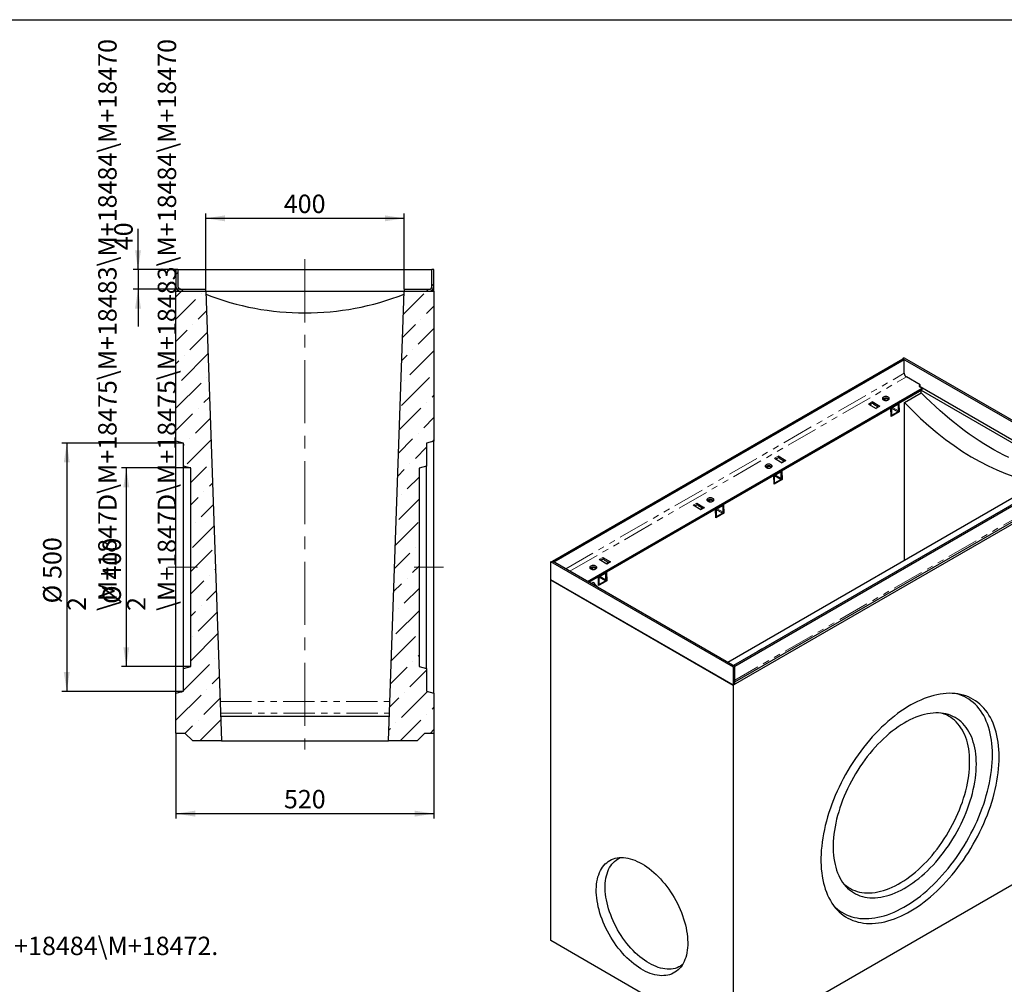
# Model space of a CAD drawing. Units: millimetres. Extents: x -300 to 12738, y -31 to 6283.
# Drawn here: x 1812 to 3797, y 967 to 2910 of the extents above; entities that cross this region are included whole.
import ezdxf

# ---------------------------------------------------------------- set-up
doc = ezdxf.new("R2010")
doc.units = ezdxf.units.MM
doc.header["$LTSCALE"] = 10
doc.linetypes.add('CENTERX2', pattern=[20.32, 12.7, -2.54, 2.54, -2.54])
doc.linetypes.add('PHANTOM', pattern=[12.7, 6.35, -1.27, 1.27, -1.27, 1.27, -1.27])
doc.layers.add('FORMAT', color=7, linetype='Continuous')
doc.styles.add('SLDTEXTSTYLE0', font='TXT', dxfattribs={"width": 0.7, "bigfont": 'bigfont'})
doc.styles.add('SLDTEXTSTYLE1', font='TXT', dxfattribs={"width": 0.7})
doc.dimstyles.new('SLDDIMSTYLE0', dxfattribs={"dimtxt": 33.930745, "dimasz": 38.777995, "dimexe": 0, "dimexo": 0.0625, "dimgap": 8.482686, "dimtad": 2, "dimrnd": 1e-09, "dimzin": 12, "dimdsep": 46, "dimtxsty": 'SLDTEXTSTYLE1', "dimsah": 1, "dimcen": 0.09, "dimadec": 0, "dimazin": 3, "dimtfac": 1, "dimtofl": 0, "dimtmove": 0, "dimatfit": 3, "dimfxl": 0, "dimfrac": 2, "dimtolj": 1, "dimtzin": 12, "dimarcsym": 0})
doc.dimstyles.new('SLDDIMSTYLE1', dxfattribs={"dimtxt": 33.930745, "dimasz": 38.777995, "dimexe": 0, "dimexo": 0.0625, "dimgap": 8.482686, "dimtad": 2, "dimrnd": 1e-09, "dimzin": 12, "dimdsep": 46, "dimtxsty": 'SLDTEXTSTYLE1', "dimsah": 1, "dimcen": 0.09, "dimadec": 0, "dimazin": 3, "dimtfac": 1, "dimtmove": 0, "dimatfit": 0, "dimfxl": 0, "dimfrac": 2, "dimtolj": 1, "dimtzin": 12, "dimarcsym": 0})

# ---------------------------------------------------------------- blocks, each defined once
blk = doc.blocks.new('_D_6')
at = {"layer": 'FORMAT'}
for p, q in [((2142.2, 2056.8), (1897.2, 2056.8)), ((1907.2, 2056.8), (1907.2, 1556.8)), ((2142.2, 1556.8), (1897.2, 1556.8))]:
    blk.add_line(p, q, dxfattribs=at)
for points in [[(1907.2, 2056.8), (1901.2, 2018), (1913.1, 2018)], [(1907.2, 1556.8), (1913.1, 1595.6), (1901.2, 1595.6)]]:
    blk.add_solid(points, dxfattribs=at)
at = {"layer": 'FORMAT', "attachment_point": 1, "rotation": 90}
for s, insert, char_height, style in [('2 \\M+1847D\\M+18475\\M+18483\\M+18484\\M+18470', (1908.8, 1718.8, 0.1), 37.042, 'SLDTEXTSTYLE0'), ('500', (1859.4, 1783.2, 0.1), 37.04, 'SLDTEXTSTYLE1'), ('%%c', (1859.4, 1733.9, 0.1), 37.04, 'SLDTEXTSTYLE1')]:
    blk.add_mtext(s, dxfattribs=dict(at, insert=insert, char_height=char_height, style=style))
blk = doc.blocks.new('_D_7')
at = {"layer": 'FORMAT'}
for p, q in [((2157.2, 2006.8), (2017.2, 2006.8)), ((2027.2, 2006.8), (2027.2, 1606.8)), ((2157.2, 1606.8), (2017.2, 1606.8))]:
    blk.add_line(p, q, dxfattribs=at)
for points in [[(2027.2, 2006.8), (2021.2, 1968), (2033.1, 1968)], [(2027.2, 1606.8), (2033.1, 1645.6), (2021.2, 1645.6)]]:
    blk.add_solid(points, dxfattribs=at)
at = {"layer": 'FORMAT', "attachment_point": 1, "rotation": 90}
for s, insert, char_height, style in [('2 \\M+1847D\\M+18475\\M+18483\\M+18484\\M+18470', (2028.8, 1718.8, 0.1), 37.042, 'SLDTEXTSTYLE0'), ('400', (1979.4, 1782, 0.1), 37.04, 'SLDTEXTSTYLE1'), ('%%c', (1979.4, 1732.7, 0.1), 37.04, 'SLDTEXTSTYLE1')]:
    blk.add_mtext(s, dxfattribs=dict(at, insert=insert, char_height=char_height, style=style))
blk = doc.blocks.new('_D_8')
at = {"layer": 'FORMAT'}
for p, q in [((2050.8, 2406.8), (2050.8, 2488.9)), ((2127.2, 2406.8), (2040.8, 2406.8)), ((2050.8, 2406.8), (2050.8, 2366.8)), ((2137.2, 2366.8), (2040.8, 2366.8)), ((2050.8, 2366.8), (2050.8, 2292.2))]:
    blk.add_line(p, q, dxfattribs=at)
for points in [[(2050.8, 2406.8), (2056.7, 2445.6), (2044.8, 2445.6)], [(2050.8, 2366.8), (2044.8, 2328), (2056.7, 2328)]]:
    blk.add_solid(points, dxfattribs=at)
at = {"layer": 'FORMAT', "insert": (2003, 2445.5, 0.1), "char_height": 37.04, "attachment_point": 1, "rotation": 90, "style": 'SLDTEXTSTYLE1'}
blk.add_mtext('40', dxfattribs=at)
blk = doc.blocks.new('_D_9')
at = {"layer": 'FORMAT'}
for p, q in [((2187.2, 2366.8), (2187.2, 2519.8)), ((2187.2, 2509.8), (2587.2, 2509.8)), ((2587.2, 2366.8), (2587.2, 2519.8))]:
    blk.add_line(p, q, dxfattribs=at)
for points in [[(2187.2, 2509.8), (2226, 2503.8), (2226, 2515.8)], [(2587.2, 2509.8), (2548.4, 2515.8), (2548.4, 2503.8)]]:
    blk.add_solid(points, dxfattribs=at)
at = {"layer": 'FORMAT', "insert": (2344.6, 2557.5, 0.1), "char_height": 37.04, "attachment_point": 1, "style": 'SLDTEXTSTYLE1'}
blk.add_mtext('400', dxfattribs=at)
blk = doc.blocks.new('_D_10')
at = {"layer": 'FORMAT'}
for p, q in [((2127.2, 1472.8), (2127.2, 1300.4)), ((2647.2, 1472.8), (2647.2, 1300.4)), ((2127.2, 1310.4), (2647.2, 1310.4))]:
    blk.add_line(p, q, dxfattribs=at)
for points in [[(2127.2, 1310.4), (2166, 1304.4), (2166, 1316.4)], [(2647.2, 1310.4), (2608.4, 1316.4), (2608.4, 1304.4)]]:
    blk.add_solid(points, dxfattribs=at)
at = {"layer": 'FORMAT', "insert": (2344.9, 1358.1, 0.1), "char_height": 37.04, "attachment_point": 1, "style": 'SLDTEXTSTYLE1'}
blk.add_mtext('520', dxfattribs=at)
blk = doc.blocks.new('_D_15')
at = {"layer": 'FORMAT'}
for p, q in [((1446.8, 991.8), (1446.8, 1135.8)), ((1460.8, 991.8), (1460.8, 1135.8)), ((1446.8, 1125.8), (1372.3, 1125.8)), ((1446.8, 1125.8), (1460.8, 1125.8)), ((1460.8, 1125.8), (1608.6, 1125.8))]:
    blk.add_line(p, q, dxfattribs=at)
for points in [[(1446.8, 1125.8), (1408.1, 1131.8), (1408.1, 1119.8)], [(1460.8, 1125.8), (1499.6, 1119.8), (1499.6, 1131.8)]]:
    blk.add_solid(points, dxfattribs=at)
at = {"layer": 'FORMAT', "attachment_point": 1}
for s, insert, char_height, style in [('%%c', (1523.2, 1173.6, -476.4), 37.04, 'SLDTEXTSTYLE1'), ('14', (1572.4, 1173.6, -476.4), 37.04, 'SLDTEXTSTYLE1'), ('4 \\M+18480\\M+18484\\M+18472.', (1511.2, 1124.2, -476.4), 37.042, 'SLDTEXTSTYLE0')]:
    blk.add_mtext(s, dxfattribs=dict(at, insert=insert, char_height=char_height, style=style))

msp = doc.modelspace()

# ---------------------------------------------------------------- hatches: boundary and pattern name
at = {"linetype": 'Continuous', "lineweight": 0}
h = msp.add_hatch(dxfattribs=at)
h.set_pattern_fill('ANSI32', scale=10, style=0)
edge = h.paths.add_edge_path(flags=0)
edge.add_line((2127.179, 2406.791), (2127.179, 2372.791))
edge.add_arc((2137.179, 2372.791), 10, 180, 270)
edge.add_line((2137.179, 2362.791), (2187.179, 2362.791))
edge.add_line((2187.179, 2362.791), (2187.179, 2366.791))
edge.add_line((2187.179, 2366.791), (2137.179, 2366.791))
edge.add_arc((2137.179, 2372.791), 6, 180, 270, ccw=False)
edge.add_line((2131.179, 2372.791), (2131.179, 2406.791))
edge.add_line((2131.179, 2406.791), (2127.179, 2406.791))
h = msp.add_hatch(dxfattribs=at)
h.set_pattern_fill('ANSI32', scale=10, style=0)
edge = h.paths.add_edge_path(flags=0)
edge.add_line((2647.179, 2372.791), (2647.179, 2406.791))
edge.add_line((2647.179, 2406.791), (2643.179, 2406.791))
edge.add_line((2643.179, 2406.791), (2643.179, 2372.791))
edge.add_arc((2637.179, 2372.791), 6, 270, 360, ccw=False)
edge.add_line((2637.179, 2366.791), (2587.179, 2366.791))
edge.add_line((2587.179, 2366.791), (2587.179, 2362.791))
edge.add_line((2587.179, 2362.791), (2637.179, 2362.791))
edge.add_arc((2637.179, 2372.791), 10, 270, 360)
h = msp.add_hatch(dxfattribs=at)
h.set_pattern_fill('ANSI36', scale=10, style=0)
edge = h.paths.add_edge_path(flags=0)
edge.add_line((2157.179, 2006.751), (2157.179, 1606.831))
edge.add_spline(control_points=[(2157.179, 1606.831), (2152.179, 1605.491), (2147.179, 1604.151), (2142.179, 1602.811)], knot_values=[0.3206491, 0.3206491, 0.3206491, 0.3206491, 0.33617844, 0.33617844, 0.33617844, 0.33617844], weights=[1, 1, 1, 1], degree=3, periodic=0)
edge.add_line((2142.179, 1602.811), (2142.179, 1556.823))
edge.add_spline(control_points=[(2142.179, 1556.823), (2137.179, 1555.483), (2132.179, 1554.144), (2127.179, 1552.804)], knot_values=[0.40199429, 0.40199429, 0.40199429, 0.40199429, 0.41752356, 0.41752356, 0.41752356, 0.41752356], weights=[1, 1, 1, 1], degree=3, periodic=0)
edge.add_line((2127.179, 1552.804), (2127.179, 1472.791))
edge.add_line((2127.179, 1472.791), (2145.179, 1472.791))
edge.add_line((2145.179, 1472.791), (2161.179, 1456.791))
edge.add_line((2161.179, 1456.791), (2218.817, 1456.791))
edge.add_line((2218.817, 1456.791), (2187.179, 2362.791))
edge.add_line((2187.179, 2362.791), (2127.179, 2362.791))
edge.add_line((2127.179, 2362.791), (2127.179, 2060.779))
edge.add_spline(control_points=[(2127.179, 2060.779), (2132.179, 2059.439), (2137.179, 2058.099), (2142.179, 2056.759)], knot_values=[0.37017202, 0.37017202, 0.37017202, 0.37017202, 0.38570129, 0.38570129, 0.38570129, 0.38570129], weights=[1, 1, 1, 1], degree=3, periodic=0)
edge.add_line((2142.179, 2056.759), (2142.179, 2010.771))
edge.add_spline(control_points=[(2142.179, 2010.771), (2147.179, 2009.431), (2152.179, 2008.091), (2157.179, 2006.751)], knot_values=[0.29529986, 0.29529986, 0.29529986, 0.29529986, 0.31082921, 0.31082921, 0.31082921, 0.31082921], weights=[1, 1, 1, 1], degree=3, periodic=0)
h = msp.add_hatch(dxfattribs=at)
h.set_pattern_fill('ANSI36', scale=10, style=0)
edge = h.paths.add_edge_path(flags=0)
edge.add_line((2632.179, 2010.771), (2632.179, 2056.759))
edge.add_spline(control_points=[(2632.179, 2056.759), (2637.179, 2058.099), (2642.179, 2059.439), (2647.179, 2060.779)], knot_values=[0.40199429, 0.40199429, 0.40199429, 0.40199429, 0.41752356, 0.41752356, 0.41752356, 0.41752356], weights=[1, 1, 1, 1], degree=3, periodic=0)
edge.add_line((2647.179, 2060.779), (2647.179, 2362.791))
edge.add_line((2647.179, 2362.791), (2587.179, 2362.791))
edge.add_line((2587.179, 2362.791), (2555.54, 1456.791))
edge.add_line((2555.54, 1456.791), (2613.179, 1456.791))
edge.add_line((2613.179, 1456.791), (2629.179, 1472.791))
edge.add_line((2629.179, 1472.791), (2647.179, 1472.791))
edge.add_line((2647.179, 1472.791), (2647.179, 1552.804))
edge.add_spline(control_points=[(2647.179, 1552.804), (2642.179, 1554.144), (2637.179, 1555.483), (2632.179, 1556.823)], knot_values=[0.37017202, 0.37017202, 0.37017202, 0.37017202, 0.38570129, 0.38570129, 0.38570129, 0.38570129], weights=[1, 1, 1, 1], degree=3, periodic=0)
edge.add_line((2632.179, 1556.823), (2632.179, 1602.811))
edge.add_spline(control_points=[(2632.179, 1602.811), (2627.179, 1604.151), (2622.179, 1605.491), (2617.179, 1606.831)], knot_values=[0.29529986, 0.29529986, 0.29529986, 0.29529986, 0.31082921, 0.31082921, 0.31082921, 0.31082921], weights=[1, 1, 1, 1], degree=3, periodic=0)
edge.add_line((2617.179, 1606.831), (2617.179, 2006.751))
edge.add_spline(control_points=[(2617.179, 2006.751), (2622.179, 2008.091), (2627.179, 2009.431), (2632.179, 2010.771)], knot_values=[0.3206491, 0.3206491, 0.3206491, 0.3206491, 0.33617844, 0.33617844, 0.33617844, 0.33617844], weights=[1, 1, 1, 1], degree=3, periodic=0)

# ---------------------------------------------------------------- linework, layer by layer
at = {"color": 7, "linetype": 'Continuous', "lineweight": 30}
for p, q in [((2131.179, 2406.791), (2127.179, 2406.791)), ((2127.179, 2406.791), (2127.179, 2372.791)), ((2131.179, 2406.791), (2131.179, 2372.791)), ((2131.179, 2406.791), (2643.179, 2406.791)), ((2643.179, 2372.791), (2643.179, 2406.791)), ((2647.179, 2406.791), (2643.179, 2406.791)), ((2647.179, 2372.791), (2647.179, 2406.791)), ((2127.179, 2362.791), (2127.179, 2372.791)), ((2127.179, 2060.779), (2127.179, 2362.791)), ((2127.179, 2362.791), (2187.179, 2362.791)), ((2137.179, 2366.791), (2187.179, 2366.791)), ((2137.179, 2362.791), (2187.179, 2362.791)), ((2187.179, 2362.791), (2187.179, 2366.791)), ((2187.179, 2362.791), (2218.817, 1456.791)), ((2187.179, 2362.791), (2587.179, 2362.791)), ((2555.54, 1456.791), (2587.179, 2362.791)), ((2587.179, 2366.791), (2587.179, 2362.791)), ((2587.179, 2366.791), (2637.179, 2366.791)), ((2587.179, 2362.791), (2637.179, 2362.791)), ((2587.179, 2362.791), (2647.179, 2362.791)), ((2647.179, 2362.791), (2647.179, 2372.791)), ((2647.179, 2362.791), (2647.179, 2060.779)), ((2886.019, 1819.198), (3592.418, 2226.994)), ((2888.847, 1817.565), (3595.247, 2225.361)), ((3595.247, 2228.627), (3592.418, 2226.994)), ((3592.418, 2226.994), (3960.114, 2014.728)), ((3592.418, 2226.994), (3595.247, 2225.361)), ((3595.247, 2228.627), (3962.942, 2016.36)), ((3595.247, 2197.598), (3595.247, 2225.361)), ((3627.067, 2174.33), (3599.489, 2190.25)), ((2956.734, 1778.375), (3631.309, 2167.799)), ((2959.563, 1776.742), (3631.309, 2164.533)), ((3629.542, 2163.512), (3584.64, 2137.591)), ((3627.067, 2174.33), (3626.36, 2173.922)), ((3627.067, 2171.064), (3626.36, 2170.656)), ((3626.36, 2170.656), (3631.309, 2167.799)), ((3627.067, 2171.064), (3627.067, 2174.33)), ((3627.067, 2171.064), (3921.679, 2000.988)), ((3629.542, 2163.512), (3909.555, 2001.864)), ((3629.69, 2158.527), (3629.542, 2163.512)), ((3631.309, 2164.533), (3631.309, 2167.799)), ((3556.71, 2142.819), (3556.71, 2145.835)), ((3595.6, 2138.848), (3629.69, 2158.527)), ((3568.377, 2128.202), (3348.467, 2001.251)), ((3523.543, 2135.716), (3538.964, 2126.813)), ((3546.036, 2130.895), (3530.614, 2139.798)), ((3531.839, 2138.274), (3532.288, 2137.117)), ((3542.541, 2129.647), (3534.109, 2134.514)), ((3545.036, 2130.994), (3538.379, 2127.151)), ((3542.541, 2129.647), (3542.647, 2129.616)), ((3568.377, 2128.202), (3569.437, 2128.815)), ((3568.908, 2110.34), (3568.377, 2128.202)), ((3583.58, 2136.979), (3569.437, 2128.815)), ((3583.58, 2135.346), (3569.437, 2127.182)), ((3569.437, 2128.815), (3569.437, 2113.709)), ((3569.437, 2128.815), (3569.437, 2127.182)), ((3583.58, 2136.979), (3584.64, 2137.591)), ((3583.58, 2121.873), (3583.58, 2136.979)), ((3583.58, 2135.346), (3583.58, 2136.979)), ((3584.64, 2122.485), (3584.64, 2137.591)), ((3584.64, 2137.591), (3585.171, 2119.729)), ((3595.6, 1820.621), (3595.6, 2138.848)), ((3568.864, 2111.8), (3568.998, 2111.723)), ((3585.171, 2119.729), (3568.908, 2110.34)), ((3570.498, 2113.096), (3582.519, 2120.036)), ((3570.498, 2111.871), (3582.519, 2118.811)), ((3584.019, 2120.394), (3585.171, 2119.729)), ((2142.179, 2056.759), (2127.179, 2060.779)), ((2127.179, 1552.804), (2127.179, 2060.779)), ((2142.179, 2010.771), (2142.179, 2056.759)), ((2647.179, 2060.779), (2632.179, 2056.759)), ((2632.179, 2056.759), (2632.179, 2010.771)), ((2647.179, 1552.804), (2647.179, 2060.779)), ((3334.038, 2026.317), (3349.46, 2017.414)), ((3356.531, 2021.497), (3341.109, 2030.399)), ((3342.334, 2028.876), (3342.783, 2027.718)), ((3353.036, 2020.248), (3344.604, 2025.116)), ((2157.179, 2006.751), (2142.179, 2010.771)), ((2142.179, 1602.811), (2142.179, 2010.771)), ((2157.179, 1606.831), (2157.179, 2006.751)), ((2632.179, 2010.771), (2617.179, 2006.751)), ((2617.179, 2006.751), (2617.179, 1606.831)), ((2632.179, 1602.811), (2632.179, 2010.771)), ((3957.286, 2016.36), (3250.886, 1608.565)), ((3960.114, 2014.728), (3253.714, 1606.932)), ((3320.536, 2006.478), (3320.536, 2009.495)), ((3355.531, 2021.596), (3348.874, 2017.753)), ((3353.036, 2020.248), (3353.143, 2020.217)), ((3332.203, 1991.862), (3231.087, 1933.489)), ((3914.152, 2004.517), (3239.577, 1615.093)), ((3332.203, 1991.862), (3333.264, 1992.475)), ((3332.734, 1974), (3332.203, 1991.862)), ((3347.406, 2000.639), (3333.264, 1992.475)), ((3347.406, 1999.006), (3333.264, 1990.842)), ((3333.264, 1992.475), (3333.264, 1977.369)), ((3333.264, 1992.475), (3333.264, 1990.842)), ((3347.406, 2000.639), (3348.467, 2001.251)), ((3347.406, 1985.533), (3347.406, 2000.639)), ((3347.406, 1999.006), (3347.406, 2000.639)), ((3348.467, 1986.145), (3348.467, 2001.251)), ((3348.467, 2001.251), (3348.997, 1983.389)), ((3963.296, 1980.637), (3250.532, 1569.167)), ((3253.714, 1575.787), (3958.042, 1982.387)), ((3332.691, 1975.46), (3332.825, 1975.383)), ((3348.997, 1983.389), (3332.734, 1974)), ((3334.324, 1976.756), (3346.345, 1983.696)), ((3334.324, 1975.531), (3346.345, 1982.471)), ((3347.845, 1984.054), (3348.997, 1983.389)), ((3185.411, 1922.711), (3169.989, 1931.614)), ((3177.061, 1935.696), (3192.482, 1926.793)), ((3178.285, 1934.172), (3178.734, 1933.015)), ((3180.555, 1930.412), (3188.987, 1925.545)), ((3191.482, 1926.892), (3184.825, 1923.049)), ((3188.987, 1925.545), (3189.094, 1925.514)), ((3203.156, 1938.717), (3203.156, 1941.733)), ((3230.026, 1932.877), (3215.884, 1924.713)), ((3230.026, 1931.244), (3215.884, 1923.08)), ((3230.026, 1932.877), (3231.087, 1933.489)), ((3230.026, 1917.771), (3230.026, 1932.877)), ((3230.026, 1931.244), (3230.026, 1932.877)), ((3231.087, 1918.383), (3231.087, 1933.489)), ((3231.087, 1933.489), (3231.618, 1915.627)), ((3214.823, 1924.1), (2994.913, 1797.149)), ((3214.823, 1924.1), (3215.884, 1924.713)), ((3215.354, 1906.238), (3214.823, 1924.1)), ((3215.311, 1907.698), (3215.445, 1907.621)), ((3231.618, 1915.627), (3215.354, 1906.238)), ((3215.884, 1924.713), (3215.884, 1909.607)), ((3215.884, 1924.713), (3215.884, 1923.08)), ((3216.945, 1908.994), (3228.966, 1915.934)), ((3216.945, 1907.769), (3228.966, 1914.709)), ((3230.465, 1916.292), (3231.618, 1915.627)), ((3660.722, 1845.891), (3661.357, 1845.524)), ((2987.556, 1826.297), (3002.978, 1817.395)), ((3654.286, 1841.442), (3653.651, 1841.809)), ((2883.19, 1817.565), (2886.019, 1819.198)), ((3250.886, 1605.299), (2883.19, 1817.565)), ((2883.19, 1781.637), (2883.19, 1817.565)), ((3253.714, 1606.932), (2886.019, 1819.198)), ((2886.019, 1819.198), (2888.847, 1817.565)), ((2995.906, 1813.312), (2980.485, 1822.215)), ((2988.781, 1824.774), (2989.23, 1823.616)), ((2991.051, 1821.014), (2999.483, 1816.146)), ((3001.978, 1817.494), (2995.321, 1813.651)), ((2999.483, 1816.146), (2999.589, 1816.115)), ((2978.65, 1787.76), (2959.563, 1776.742)), ((2966.982, 1802.376), (2966.982, 1805.393)), ((2978.65, 1787.76), (2979.71, 1788.373)), ((2979.181, 1769.898), (2978.65, 1787.76)), ((2993.853, 1796.537), (2979.71, 1788.373)), ((2993.853, 1794.904), (2979.71, 1786.74)), ((2979.71, 1788.373), (2979.71, 1773.267)), ((2979.71, 1788.373), (2979.71, 1786.74)), ((2993.853, 1796.537), (2994.913, 1797.149)), ((2993.853, 1781.431), (2993.853, 1796.537)), ((2993.853, 1794.904), (2993.853, 1796.537)), ((2994.913, 1782.043), (2994.913, 1797.149)), ((2994.913, 1797.149), (2995.444, 1779.287)), ((2883.19, 1781.637), (2882.837, 1781.433)), ((2882.837, 1054.712), (2882.837, 1781.433)), ((2882.837, 1781.433), (3250.532, 1569.167)), ((3250.886, 1569.371), (2883.19, 1781.637)), ((2963.954, 1774.207), (2967.986, 1776.534)), ((2979.137, 1771.358), (2979.271, 1771.281)), ((2995.444, 1779.287), (2979.181, 1769.898)), ((2980.771, 1772.654), (2992.792, 1779.594)), ((2980.771, 1771.429), (2992.792, 1778.369)), ((2994.292, 1779.952), (2995.444, 1779.287)), ((3489.602, 1747.106), (3490.237, 1746.739)), ((3497.308, 1750.821), (3496.673, 1751.188)), ((3300.097, 1637.707), (3300.732, 1637.34)), ((3307.803, 1641.422), (3307.168, 1641.789)), ((3253.714, 1606.932), (3250.886, 1608.565)), ((2142.179, 1602.811), (2157.179, 1606.831)), ((2142.179, 1556.823), (2142.179, 1602.811)), ((2617.179, 1606.831), (2632.179, 1602.811)), ((2632.179, 1602.811), (2632.179, 1556.823)), ((3250.886, 1605.299), (3253.714, 1606.932)), ((3250.886, 1569.371), (3250.886, 1605.299)), ((3253.714, 1571.004), (3253.714, 1606.932)), ((3253.714, 1579.169), (3253.714, 1606.932)), ((3250.532, 1569.167), (3250.532, 842.446)), ((3253.714, 1571.004), (3250.886, 1569.371)), ((2127.179, 1552.804), (2142.179, 1556.823)), ((2127.179, 1472.791), (2127.179, 1552.804)), ((2632.179, 1556.823), (2647.179, 1552.804)), ((2647.179, 1552.804), (2647.179, 1472.791)), ((2217.071, 1506.791), (2557.286, 1506.791)), ((2127.179, 1472.791), (2145.179, 1472.791)), ((2145.179, 1472.791), (2161.179, 1456.791)), ((2613.179, 1456.791), (2629.179, 1472.791)), ((2629.179, 1472.791), (2647.179, 1472.791)), ((2218.817, 1456.791), (2161.179, 1456.791)), ((2218.817, 1456.791), (2555.54, 1456.791)), ((2613.179, 1456.791), (2555.54, 1456.791)), ((3963.296, 1253.915), (3250.532, 842.446)), ((3250.532, 842.446), (2882.837, 1054.712))]:
    msp.add_line(p, q, dxfattribs=at)
at = {"color": 8, "linetype": 'PHANTOM', "lineweight": 0}
for p, q in [((2912.893, 1803.684), (3595.247, 2197.598)), ((2921.379, 1798.785), (3599.489, 2190.25)), ((3626.36, 2170.656), (3626.36, 2173.922)), ((3530.614, 2139.798), (3523.543, 2135.716)), ((3531.839, 2138.274), (3525.475, 2134.601)), ((3532.288, 2137.117), (3526.702, 2133.892)), ((3546.036, 2130.895), (3538.964, 2126.813)), ((3569.789, 2127.385), (3582.519, 2120.036)), ((3571.91, 2128.609), (3583.58, 2121.873)), ((3568.818, 2113.351), (3569.437, 2113.709)), ((3569.437, 2113.709), (3570.498, 2113.096)), ((3570.498, 2113.096), (3570.498, 2111.871)), ((3582.519, 2118.811), (3582.519, 2120.036)), ((3583.58, 2121.873), (3584.64, 2122.485)), ((3341.109, 2030.399), (3334.038, 2026.317)), ((3342.334, 2028.876), (3335.97, 2025.202)), ((3342.783, 2027.718), (3337.197, 2024.494)), ((3356.531, 2021.497), (3349.46, 2017.414)), ((3960.114, 1986.965), (3253.714, 1579.169)), ((3333.615, 1991.044), (3346.345, 1983.696)), ((3335.737, 1992.269), (3347.406, 1985.533)), ((3347.406, 1985.533), (3348.467, 1986.145)), ((3332.645, 1977.011), (3333.264, 1977.369)), ((3333.264, 1977.368), (3334.324, 1976.756)), ((3334.324, 1976.756), (3334.324, 1975.531)), ((3346.345, 1982.471), (3346.345, 1983.696)), ((3169.989, 1931.614), (3177.061, 1935.696)), ((3171.921, 1930.499), (3178.285, 1934.172)), ((3173.148, 1929.79), (3178.734, 1933.015)), ((3185.411, 1922.711), (3192.482, 1926.793)), ((3215.265, 1909.249), (3215.884, 1909.607)), ((3215.884, 1909.607), (3216.945, 1908.994)), ((3216.236, 1923.283), (3228.966, 1915.934)), ((3216.945, 1908.994), (3216.945, 1907.769)), ((3218.357, 1924.507), (3230.026, 1917.771)), ((3228.966, 1914.709), (3228.966, 1915.934)), ((3230.026, 1917.771), (3231.087, 1918.383)), ((3660.722, 1845.891), (3653.651, 1841.809)), ((2980.485, 1822.215), (2987.556, 1826.297)), ((2982.417, 1821.1), (2988.781, 1824.774)), ((2983.644, 1820.392), (2989.23, 1823.616)), ((2995.906, 1813.312), (3002.978, 1817.395)), ((2980.062, 1786.942), (2992.792, 1779.594)), ((2982.183, 1788.167), (2993.853, 1781.431)), ((2979.091, 1772.909), (2979.71, 1773.267)), ((2979.71, 1773.266), (2980.771, 1772.654)), ((2980.771, 1772.654), (2980.771, 1771.429)), ((2992.792, 1778.369), (2992.792, 1779.594)), ((2993.853, 1781.431), (2994.913, 1782.043)), ((3489.602, 1747.106), (3496.673, 1751.188)), ((3300.097, 1637.707), (3307.168, 1641.789)), ((2216.047, 1536.098), (2558.31, 1536.098)), ((2216.86, 1512.823), (2557.497, 1512.823))]:
    msp.add_line(p, q, dxfattribs=at)
at = {"color": 7, "linetype": 'Continuous', "lineweight": 30, "flags": 128}
for points in [[(3563.073, 2143.919), (3564.051, 2144.626), (3564.731, 2145.442), (3565.08, 2146.324), (3565.08, 2147.229), (3564.731, 2148.111), (3564.051, 2148.926), (3563.073, 2149.634), (3561.848, 2150.198), (3560.436, 2150.591), (3558.907, 2150.792), (3557.34, 2150.792), (3555.812, 2150.591), (3554.4, 2150.198), (3553.174, 2149.634), (3552.197, 2148.926), (3551.517, 2148.111), (3551.168, 2147.229), (3551.168, 2146.324), (3551.517, 2145.442), (3552.197, 2144.626), (3553.174, 2143.919), (3554.4, 2143.355), (3555.812, 2142.962), (3557.34, 2142.761), (3558.907, 2142.761), (3560.436, 2142.962), (3561.848, 2143.355), (3563.073, 2143.919)], [(3564.527, 2145.143), (3564.051, 2145.66), (3563.073, 2146.368), (3561.848, 2146.932), (3560.436, 2147.324), (3558.907, 2147.526), (3557.34, 2147.526), (3555.812, 2147.324), (3554.4, 2146.932), (3553.174, 2146.368), (3552.197, 2145.66), (3551.721, 2145.143)], [(3551.721, 2145.143), (3552.197, 2145.66), (3553.174, 2146.368)], [(3553.174, 2146.368), (3554.4, 2146.932), (3555.812, 2147.324), (3557.34, 2147.526), (3558.907, 2147.526), (3560.436, 2147.324), (3561.848, 2146.932), (3563.073, 2146.368), (3564.051, 2145.66), (3564.527, 2145.143)], [(3805.815, 2027.981), (3795.873, 2032.836), (3785.916, 2037.994), (3775.948, 2043.453), (3765.977, 2049.209), (3756.01, 2055.258), (3746.052, 2061.597), (3736.111, 2068.221), (3726.193, 2075.125), (3716.304, 2082.306), (3706.45, 2089.758), (3696.64, 2097.477), (3686.878, 2105.457), (3677.171, 2113.694), (3667.527, 2122.182), (3657.95, 2130.915), (3648.447, 2139.887), (3639.025, 2149.094), (3629.69, 2158.527)], [(3326.9, 2007.579), (3327.877, 2008.286), (3328.557, 2009.101), (3328.906, 2009.984), (3328.906, 2010.889), (3328.557, 2011.771), (3327.877, 2012.586), (3326.9, 2013.294), (3325.674, 2013.858), (3324.262, 2014.25), (3322.734, 2014.452), (3321.166, 2014.452), (3319.638, 2014.25), (3318.226, 2013.858), (3317, 2013.294), (3316.023, 2012.586), (3315.343, 2011.771), (3314.994, 2010.889), (3314.994, 2009.984), (3315.343, 2009.101), (3316.023, 2008.286), (3317, 2007.579), (3318.226, 2007.015), (3319.638, 2006.622), (3321.166, 2006.421), (3322.734, 2006.421), (3324.262, 2006.622), (3325.674, 2007.015), (3326.9, 2007.579)], [(3328.353, 2008.803), (3327.877, 2009.32), (3326.9, 2010.027), (3325.674, 2010.592), (3324.262, 2010.984), (3322.734, 2011.186), (3321.166, 2011.186), (3319.638, 2010.984), (3318.226, 2010.592), (3317, 2010.027), (3316.023, 2009.32), (3315.547, 2008.803)], [(3315.547, 2008.803), (3316.023, 2009.32), (3317, 2010.027)], [(3317, 2010.027), (3318.226, 2010.592), (3319.638, 2010.984), (3321.166, 2011.186), (3322.734, 2011.186), (3324.262, 2010.984), (3325.674, 2010.592), (3326.9, 2010.027), (3327.877, 2009.32), (3328.353, 2008.803)], [(3209.52, 1939.817), (3210.497, 1940.524), (3211.178, 1941.34), (3211.526, 1942.222), (3211.526, 1943.127), (3211.178, 1944.009), (3210.497, 1944.824), (3209.52, 1945.532), (3208.295, 1946.096), (3206.882, 1946.488), (3205.354, 1946.69), (3203.787, 1946.69), (3202.258, 1946.488), (3200.846, 1946.096), (3199.621, 1945.532), (3198.643, 1944.824), (3197.963, 1944.009), (3197.614, 1943.127), (3197.614, 1942.222), (3197.963, 1941.34), (3198.643, 1940.524), (3199.621, 1939.817), (3200.846, 1939.253), (3202.258, 1938.86), (3203.787, 1938.659), (3205.354, 1938.659), (3206.882, 1938.86), (3208.295, 1939.253), (3209.52, 1939.817)], [(3210.973, 1941.041), (3210.497, 1941.558), (3209.52, 1942.266), (3208.295, 1942.83), (3206.882, 1943.222), (3205.354, 1943.424), (3203.787, 1943.424), (3202.258, 1943.222), (3200.846, 1942.83), (3199.621, 1942.266), (3198.643, 1941.558), (3198.167, 1941.041)], [(3198.167, 1941.041), (3198.643, 1941.558), (3199.621, 1942.266)], [(3199.621, 1942.266), (3200.846, 1942.83), (3202.258, 1943.222), (3203.787, 1943.424), (3205.354, 1943.424), (3206.882, 1943.222), (3208.295, 1942.83), (3209.52, 1942.266), (3210.497, 1941.558), (3210.973, 1941.041)], [(2973.346, 1803.477), (2974.324, 1804.184), (2975.004, 1804.999), (2975.353, 1805.882), (2975.353, 1806.787), (2975.004, 1807.669), (2974.324, 1808.484), (2973.346, 1809.192), (2972.121, 1809.756), (2970.709, 1810.148), (2969.18, 1810.35), (2967.613, 1810.35), (2966.085, 1810.148), (2964.672, 1809.756), (2963.447, 1809.192), (2962.47, 1808.484), (2961.789, 1807.669), (2961.441, 1806.787), (2961.441, 1805.882), (2961.789, 1804.999), (2962.47, 1804.184), (2963.447, 1803.477), (2964.672, 1802.912), (2966.085, 1802.52), (2967.613, 1802.318), (2969.18, 1802.318), (2970.709, 1802.52), (2972.121, 1802.912), (2973.346, 1803.477)], [(2974.8, 1804.701), (2974.324, 1805.218), (2973.346, 1805.925), (2972.121, 1806.49), (2970.709, 1806.882), (2969.18, 1807.084), (2967.613, 1807.084), (2966.085, 1806.882), (2964.672, 1806.49), (2963.447, 1805.925), (2962.47, 1805.218), (2961.994, 1804.701)], [(2963.447, 1805.925), (2964.672, 1806.49), (2966.085, 1806.882), (2967.613, 1807.084), (2969.18, 1807.084), (2970.709, 1806.882), (2972.121, 1806.49), (2973.346, 1805.925), (2974.324, 1805.218), (2974.8, 1804.701)], [(2961.994, 1804.701), (2962.47, 1805.218), (2963.447, 1805.925)], [(3786.533, 1424.597), (3786.409, 1432.235), (3786.037, 1439.719), (3785.417, 1447.039), (3784.55, 1454.185), (3783.438, 1461.146), (3782.082, 1467.914), (3780.484, 1474.478), (3778.646, 1480.83), (3776.571, 1486.961), (3774.261, 1492.863), (3771.72, 1498.527), (3768.951, 1503.946), (3765.959, 1509.111), (3762.746, 1514.017), (3759.318, 1518.655), (3755.679, 1523.02), (3751.835, 1527.106), (3747.791, 1530.907), (3743.551, 1534.418), (3739.123, 1537.633), (3734.513, 1540.549), (3729.725, 1543.161), (3724.769, 1545.467), (3719.649, 1547.462), (3714.373, 1549.143), (3708.949, 1550.51), (3703.384, 1551.559), (3697.686, 1552.289), (3691.862, 1552.699), (3685.92, 1552.789), (3679.87, 1552.559), (3673.719, 1552.008), (3667.475, 1551.138), (3661.148, 1549.95), (3654.745, 1548.445), (3648.277, 1546.626), (3641.751, 1544.495), (3635.178, 1542.054), (3628.565, 1539.309), (3621.922, 1536.261), (3615.259, 1532.915), (3608.584, 1529.277), (3601.906, 1525.351), (3595.236, 1521.142), (3588.582, 1516.656), (3581.953, 1511.9), (3575.358, 1506.88), (3568.808, 1501.602), (3562.309, 1496.075), (3555.873, 1490.306), (3549.507, 1484.303), (3543.22, 1478.074), (3537.022, 1471.628), (3530.92, 1464.973), (3524.923, 1458.119), (3519.039, 1451.076), (3513.277, 1443.853), (3507.644, 1436.46), (3502.149, 1428.907), (3496.798, 1421.205), (3491.6, 1413.364), (3486.56, 1405.395), (3481.688, 1397.31), (3476.988, 1389.119), (3472.468, 1380.834), (3468.133, 1372.466), (3463.991, 1364.026), (3460.046, 1355.528), (3456.303, 1346.981), (3452.77, 1338.398), (3449.449, 1329.791), (3446.345, 1321.172), (3443.464, 1312.552), (3440.809, 1303.944), (3438.383, 1295.36), (3436.19, 1286.81), (3434.233, 1278.308), (3432.515, 1269.865), (3431.038, 1261.492), (3429.803, 1253.201), (3428.814, 1245.004), (3428.071, 1236.912), (3427.575, 1228.936), (3427.326, 1221.087), (3427.326, 1213.376), (3427.575, 1205.813), (3428.071, 1198.41), (3428.814, 1191.176), (3429.803, 1184.121), (3431.038, 1177.256), (3432.515, 1170.588), (3434.233, 1164.129), (3436.19, 1157.886), (3438.383, 1151.869), (3440.809, 1146.085), (3443.464, 1140.543), (3446.345, 1135.25), (3449.449, 1130.214), (3452.77, 1125.441), (3456.303, 1120.938), (3460.046, 1116.712), (3463.991, 1112.768), (3468.133, 1109.112), (3472.468, 1105.748), (3476.988, 1102.682), (3481.688, 1099.917), (3486.56, 1097.458), (3491.6, 1095.307), (3496.798, 1093.469), (3502.149, 1091.944), (3507.644, 1090.736), (3513.277, 1089.847), (3519.039, 1089.276), (3524.923, 1089.026), (3530.92, 1089.096), (3537.022, 1089.487), (3543.22, 1090.197), (3549.507, 1091.227), (3555.873, 1092.573), (3562.309, 1094.236), (3568.808, 1096.211), (3575.358, 1098.497), (3581.953, 1101.091), (3588.582, 1103.988), (3595.236, 1107.185), (3601.906, 1110.678), (3608.584, 1114.461), (3615.259, 1118.529), (3621.922, 1122.877), (3628.565, 1127.499), (3635.178, 1132.388), (3641.751, 1137.538), (3648.277, 1142.941), (3654.745, 1148.59), (3661.148, 1154.477), (3667.475, 1160.594), (3673.719, 1166.933), (3679.87, 1173.484), (3685.92, 1180.24), (3691.862, 1187.19), (3697.686, 1194.324), (3703.384, 1201.634), (3708.949, 1209.108), (3714.373, 1216.737), (3719.649, 1224.509), (3724.769, 1232.416), (3729.725, 1240.444), (3734.513, 1248.583), (3739.123, 1256.823), (3743.551, 1265.151), (3747.791, 1273.556), (3751.835, 1282.027), (3755.679, 1290.551), (3759.318, 1299.117), (3762.746, 1307.713), (3765.959, 1316.328), (3768.951, 1324.949), (3771.72, 1333.564), (3774.261, 1342.162), (3776.571, 1350.731), (3778.646, 1359.258), (3780.484, 1367.732), (3782.082, 1376.142), (3783.438, 1384.475), (3784.55, 1392.72), (3785.417, 1400.866), (3786.037, 1408.902), (3786.409, 1416.815), (3786.533, 1424.597)], [(3773.084, 1429.079), (3772.959, 1436.686), (3772.584, 1444.137), (3771.959, 1451.422), (3771.086, 1458.531), (3769.965, 1465.454), (3768.599, 1472.182), (3766.989, 1478.704), (3765.137, 1485.011), (3763.046, 1491.094), (3760.719, 1496.945), (3758.16, 1502.556), (3755.371, 1507.919), (3752.357, 1513.025), (3749.123, 1517.868), (3745.672, 1522.441), (3742.01, 1526.737), (3738.141, 1530.751), (3734.072, 1534.476), (3729.807, 1537.908), (3725.354, 1541.041), (3720.718, 1543.872), (3715.906, 1546.395), (3710.925, 1548.608), (3705.782, 1550.507), (3701.335, 1551.86)], [(3740.571, 1410.31), (3740.446, 1417.168), (3740.072, 1423.869), (3739.448, 1430.403), (3738.577, 1436.759), (3737.46, 1442.924), (3736.098, 1448.888), (3734.494, 1454.642), (3732.651, 1460.175), (3730.572, 1465.477), (3728.261, 1470.539), (3725.721, 1475.353), (3722.957, 1479.91), (3719.974, 1484.203), (3716.777, 1488.224), (3713.371, 1491.965), (3709.762, 1495.421), (3705.957, 1498.585), (3701.963, 1501.453), (3697.785, 1504.018), (3693.432, 1506.277), (3688.91, 1508.226), (3684.229, 1509.861), (3679.395, 1511.179), (3674.417, 1512.179), (3669.304, 1512.858), (3664.065, 1513.216), (3658.708, 1513.251), (3653.243, 1512.964), (3647.68, 1512.354), (3642.028, 1511.425), (3636.296, 1510.175), (3630.496, 1508.609), (3624.636, 1506.728), (3618.727, 1504.537), (3612.779, 1502.038), (3606.803, 1499.236), (3600.809, 1496.136), (3594.807, 1492.743), (3588.807, 1489.063), (3582.821, 1485.103), (3576.858, 1480.869), (3570.928, 1476.369), (3565.042, 1471.61), (3559.211, 1466.601), (3553.444, 1461.35), (3547.751, 1455.867), (3542.142, 1450.161), (3536.627, 1444.241), (3531.215, 1438.119), (3525.916, 1431.804), (3520.738, 1425.308), (3515.692, 1418.642), (3510.785, 1411.817), (3506.026, 1404.846), (3501.423, 1397.74), (3496.985, 1390.511), (3492.719, 1383.172), (3488.632, 1375.736), (3484.731, 1368.216), (3481.023, 1360.625), (3477.516, 1352.975), (3474.213, 1345.281), (3471.122, 1337.555), (3468.248, 1329.81), (3465.596, 1322.061), (3463.17, 1314.321), (3460.974, 1306.602), (3459.012, 1298.919), (3457.289, 1291.284), (3455.806, 1283.712), (3454.566, 1276.214), (3453.571, 1268.804), (3452.824, 1261.495), (3452.325, 1254.3), (3452.075, 1247.23), (3452.075, 1240.299), (3452.325, 1233.518), (3452.824, 1226.898), (3453.571, 1220.452), (3454.566, 1214.191), (3455.806, 1208.125), (3457.289, 1202.264), (3459.012, 1196.62), (3460.974, 1191.201), (3463.17, 1186.018), (3465.596, 1181.079), (3468.248, 1176.392), (3471.122, 1171.966), (3474.213, 1167.809), (3477.516, 1163.927), (3481.023, 1160.327), (3484.731, 1157.017), (3488.632, 1154), (3492.719, 1151.283), (3496.985, 1148.87), (3501.423, 1146.766), (3506.026, 1144.974), (3510.785, 1143.497), (3515.692, 1142.337), (3520.738, 1141.498), (3525.916, 1140.979), (3531.215, 1140.783), (3536.627, 1140.909), (3542.142, 1141.357), (3547.751, 1142.127), (3553.444, 1143.217), (3559.211, 1144.625), (3565.042, 1146.349), (3570.928, 1148.385), (3576.858, 1150.731), (3582.821, 1153.382), (3588.807, 1156.334), (3594.807, 1159.581), (3600.809, 1163.118), (3606.803, 1166.939), (3612.779, 1171.037), (3618.727, 1175.405), (3624.636, 1180.035), (3630.496, 1184.92), (3636.296, 1190.051), (3642.028, 1195.419), (3647.68, 1201.015), (3653.243, 1206.829), (3658.708, 1212.851), (3664.065, 1219.071), (3669.304, 1225.478), (3674.417, 1232.061), (3679.395, 1238.808), (3684.229, 1245.707), (3688.91, 1252.748), (3693.432, 1259.917), (3697.785, 1267.202), (3701.963, 1274.591), (3705.957, 1282.07), (3709.762, 1289.628), (3713.371, 1297.25), (3716.777, 1304.924), (3719.974, 1312.636), (3722.957, 1320.373), (3725.721, 1328.121), (3728.261, 1335.867), (3730.572, 1343.599), (3732.651, 1351.301), (3734.494, 1358.962), (3736.098, 1366.567), (3737.46, 1374.104), (3738.577, 1381.559), (3739.448, 1388.92), (3740.072, 1396.174), (3740.446, 1403.308), (3740.571, 1410.31)], [(3727.122, 1414.792), (3726.998, 1421.559), (3726.626, 1428.171), (3726.007, 1434.616), (3725.142, 1440.883), (3724.032, 1446.962), (3722.679, 1452.84), (3721.086, 1458.509), (3719.256, 1463.958), (3717.191, 1469.177), (3714.896, 1474.157), (3712.374, 1478.89), (3709.629, 1483.368), (3706.668, 1487.582), (3703.494, 1491.525), (3700.113, 1495.19), (3696.532, 1498.571), (3692.756, 1501.662), (3688.793, 1504.457), (3684.648, 1506.952), (3680.33, 1509.141), (3675.846, 1511.022), (3671.204, 1512.591), (3670.894, 1512.683)], [(3454.131, 1123.642), (3456.484, 1121.406), (3460.651, 1117.827), (3465.011, 1114.544), (3469.556, 1111.562), (3474.281, 1108.884), (3479.179, 1106.516), (3484.242, 1104.459), (3489.464, 1102.718), (3494.837, 1101.294), (3500.354, 1100.189), (3506.006, 1099.406), (3511.787, 1098.945), (3517.687, 1098.806), (3523.698, 1098.991), (3529.812, 1099.498), (3536.02, 1100.328), (3542.313, 1101.478), (3548.683, 1102.948), (3555.121, 1104.734), (3561.616, 1106.836), (3568.161, 1109.249), (3574.746, 1111.97), (3581.361, 1114.995), (3587.997, 1118.321), (3594.645, 1121.942), (3601.295, 1125.854), (3607.938, 1130.05), (3614.565, 1134.525), (3621.166, 1139.272), (3627.732, 1144.285), (3634.253, 1149.557), (3640.721, 1155.08), (3647.126, 1160.846), (3653.458, 1166.848), (3659.71, 1173.076), (3665.873, 1179.522), (3671.936, 1186.177), (3677.893, 1193.032), (3683.734, 1200.076), (3689.452, 1207.299), (3695.037, 1214.693), (3700.483, 1222.245), (3705.782, 1229.945), (3710.925, 1237.783), (3715.906, 1245.747), (3720.718, 1253.826), (3725.354, 1262.009), (3729.807, 1270.284), (3734.072, 1278.639), (3738.141, 1287.063), (3742.01, 1295.543), (3745.672, 1304.068), (3749.123, 1312.625), (3752.357, 1321.203), (3755.371, 1329.789), (3758.16, 1338.371), (3760.719, 1346.937), (3763.046, 1355.475), (3765.137, 1363.972), (3766.989, 1372.417), (3768.599, 1380.798), (3769.965, 1389.103), (3771.086, 1397.32), (3771.959, 1405.438), (3772.584, 1413.444), (3772.959, 1421.328), (3773.084, 1429.079)], [(3472.834, 1169.595), (3474.87, 1167.731), (3478.646, 1164.641), (3482.609, 1161.846), (3486.754, 1159.351), (3491.072, 1157.161), (3495.556, 1155.28), (3500.198, 1153.711), (3504.99, 1152.457), (3509.924, 1151.52), (3514.99, 1150.902), (3520.181, 1150.603), (3525.487, 1150.625), (3530.898, 1150.966), (3536.405, 1151.628), (3541.999, 1152.608), (3547.67, 1153.904), (3553.407, 1155.515), (3559.201, 1157.438), (3565.042, 1159.669), (3570.918, 1162.204), (3576.821, 1165.039), (3582.739, 1168.169), (3588.663, 1171.589), (3594.581, 1175.292), (3600.483, 1179.272), (3606.36, 1183.521), (3612.201, 1188.034), (3617.995, 1192.801), (3623.732, 1197.814), (3629.403, 1203.064), (3634.996, 1208.543), (3640.504, 1214.241), (3645.915, 1220.147), (3651.221, 1226.251), (3656.412, 1232.543), (3661.478, 1239.011), (3666.412, 1245.644), (3671.204, 1252.431), (3675.846, 1259.36), (3680.33, 1266.418), (3684.648, 1273.593), (3688.793, 1280.873), (3692.756, 1288.244), (3696.532, 1295.694), (3700.113, 1303.21), (3703.494, 1310.778), (3706.668, 1318.386), (3709.629, 1326.019), (3712.374, 1333.665), (3714.896, 1341.31), (3717.191, 1348.941), (3719.256, 1356.544), (3721.086, 1364.106), (3722.679, 1371.614), (3724.032, 1379.054), (3725.142, 1386.414), (3726.007, 1393.68), (3726.626, 1400.84), (3726.998, 1407.882), (3727.122, 1414.792)], [(3066.685, 1209.348), (3071.469, 1206.443), (3076.24, 1203.258), (3080.986, 1199.803), (3085.693, 1196.087), (3090.349, 1192.119), (3094.941, 1187.911), (3099.457, 1183.474), (3103.885, 1178.82), (3108.212, 1173.961), (3112.428, 1168.91), (3116.52, 1163.682), (3120.477, 1158.289), (3124.29, 1152.748), (3127.947, 1147.072), (3131.44, 1141.276), (3134.757, 1135.378), (3137.891, 1129.392), (3140.834, 1123.334), (3143.576, 1117.222), (3146.111, 1111.071), (3148.432, 1104.897), (3150.532, 1098.719), (3152.407, 1092.552), (3154.05, 1086.412), (3155.458, 1080.317), (3156.627, 1074.283), (3157.553, 1068.326), (3158.234, 1062.463), (3158.668, 1056.708), (3158.854, 1051.078), (3158.792, 1045.588), (3158.482, 1040.252), (3157.924, 1035.085), (3157.12, 1030.101), (3156.072, 1025.313), (3154.784, 1020.734), (3153.258, 1016.377), (3151.498, 1012.253), (3149.51, 1008.374), (3147.299, 1004.749), (3144.87, 1001.389), (3142.23, 998.303), (3139.387, 995.498), (3136.348, 992.984), (3133.121, 990.765), (3129.715, 988.849), (3126.139, 987.24), (3122.402, 985.943), (3118.516, 984.962), (3114.49, 984.298), (3110.335, 983.954), (3106.062, 983.931), (3101.683, 984.228), (3097.21, 984.846), (3092.654, 985.781), (3088.028, 987.033), (3083.345, 988.597), (3078.617, 990.469), (3073.857, 992.644), (3069.078, 995.116), (3064.292, 997.879), (3059.512, 1000.925), (3054.752, 1004.246), (3050.024, 1007.833), (3045.341, 1011.676), (3040.715, 1015.765), (3036.159, 1020.089), (3031.686, 1024.636), (3027.307, 1029.395), (3023.034, 1034.351), (3018.879, 1039.493), (3014.853, 1044.805), (3010.967, 1050.274), (3007.23, 1055.884), (3003.654, 1061.622), (3000.248, 1067.471), (2997.021, 1073.415), (2993.982, 1079.439), (2991.139, 1085.526), (2988.499, 1091.66), (2986.071, 1097.824), (2983.859, 1104.002), (2981.871, 1110.177), (2980.111, 1116.333), (2978.585, 1122.452), (2977.297, 1128.518), (2976.249, 1134.516), (2975.445, 1140.428), (2974.887, 1146.239), (2974.577, 1151.933), (2974.515, 1157.495), (2974.701, 1162.91), (2975.135, 1168.163), (2975.816, 1173.241), (2976.742, 1178.128), (2977.911, 1182.813), (2979.319, 1187.282), (2980.962, 1191.524), (2982.837, 1195.527), (2984.937, 1199.281), (2987.258, 1202.774), (2989.793, 1205.999), (2992.535, 1208.945), (2995.478, 1211.606), (2998.612, 1213.973), (3001.929, 1216.041), (3005.422, 1217.804), (3009.079, 1219.257), (3012.892, 1220.397), (3016.849, 1221.22), (3020.942, 1221.724), (3025.157, 1221.908), (3029.484, 1221.77), (3033.912, 1221.313), (3038.428, 1220.536), (3043.02, 1219.442), (3047.676, 1218.034), (3052.383, 1216.316), (3057.129, 1214.291), (3061.9, 1211.967), (3066.685, 1209.348)], [(3148.146, 1006.065), (3147.345, 1005.456), (3144.153, 1003.306), (3140.782, 1001.461), (3137.24, 999.927), (3133.539, 998.708), (3129.688, 997.808), (3125.698, 997.228), (3121.582, 996.972), (3117.35, 997.038), (3113.014, 997.428), (3108.587, 998.14), (3104.082, 999.173), (3099.51, 1000.522), (3094.886, 1002.185), (3090.222, 1004.156), (3085.531, 1006.43), (3080.827, 1009.001), (3076.122, 1011.862), (3071.432, 1015.003), (3066.767, 1018.417), (3062.143, 1022.094), (3057.571, 1026.022), (3053.066, 1030.192), (3048.639, 1034.591), (3044.304, 1039.207), (3040.071, 1044.027), (3035.955, 1049.036), (3031.966, 1054.222), (3028.115, 1059.568), (3024.413, 1065.061), (3020.872, 1070.684), (3017.5, 1076.421), (3014.308, 1082.257), (3011.305, 1088.174), (3008.498, 1094.156), (3005.897, 1100.186), (3003.508, 1106.247), (3001.338, 1112.322), (2999.393, 1118.393), (2997.68, 1124.443), (2996.202, 1130.456), (2994.964, 1136.413), (2993.969, 1142.299), (2993.22, 1148.096), (2992.72, 1153.788), (2992.47, 1159.359), (2992.47, 1164.794), (2992.72, 1170.075), (2993.22, 1175.19), (2993.969, 1180.123), (2994.964, 1184.86), (2996.202, 1189.388), (2997.68, 1193.694), (2999.393, 1197.766), (3001.338, 1201.592), (3003.508, 1205.161), (3005.897, 1208.464), (3008.498, 1211.491), (3011.305, 1214.232), (3014.308, 1216.682), (3017.5, 1218.832), (3020.872, 1220.677), (3023.561, 1221.876)]]:
    msp.add_lwpolyline(points, dxfattribs=at)
at = {"color": 7, "linetype": 'Continuous', "lineweight": 30}
for centre, radius, start, end in [((2137.179, 2372.791), 10, 180, 270), ((2137.179, 2372.791), 6, 180, 270), ((2637.179, 2372.791), 10, 270, 0), ((2637.179, 2372.791), 6, 270, 0), ((2387.179, 2869.221), 550, 248.699743, 291.300257), ((3604.458, 2198.018), 9.221, 182.605478, 237.394522), ((3626.979, 2172.289), 1.746, 110.783421, 249.216579), ((3558.124, 2135.806), 10.178, 56.840697, 123.159303), ((3528.958, 2137.213), 3.07, 20.227114, 57.362029), ((3538.41, 2139.462), 6.556, 200.958841, 228.999539), ((3545.449, 2130.072), 1.011, 54.532784, 114.156758), ((3569.641, 2113.009), 1.424, 236.908852, 306.987386), ((3570.084, 2113.604), 0.655, 170.785963, 309.203285), ((3580.035, 2122.695), 4.61, 302.605478, 357.394522), ((3581.277, 2121.978), 2.305, 302.605478, 357.394522), ((3339.454, 2027.814), 3.07, 20.227114, 57.362029), ((3348.905, 2030.063), 6.556, 200.958841, 228.999539), ((3321.95, 1999.466), 10.178, 56.840697, 123.159303), ((3355.945, 2020.673), 1.011, 54.532784, 114.156758), ((3343.861, 1986.355), 4.61, 302.605478, 357.394522), ((3345.103, 1985.637), 2.305, 302.605478, 357.394522), ((3333.468, 1976.669), 1.424, 236.908852, 306.987386), ((3333.91, 1977.264), 0.655, 170.785963, 309.203285), ((3175.405, 1933.111), 3.07, 20.227114, 57.362029), ((3184.856, 1935.36), 6.556, 200.958841, 228.999539), ((3191.896, 1925.97), 1.011, 54.532784, 114.156758), ((3204.57, 1931.704), 10.178, 56.840697, 123.159303), ((3216.088, 1908.907), 1.424, 236.908852, 306.987386), ((3216.531, 1909.502), 0.655, 170.785963, 309.203285), ((3226.481, 1918.593), 4.61, 302.605478, 357.394522), ((3227.723, 1917.876), 2.305, 302.605478, 357.394522), ((3659.482, 1843.802), 2.43, 43.19131, 59.313413), ((2985.9, 1823.712), 3.07, 20.227114, 57.362029), ((2995.352, 1825.961), 6.556, 200.958841, 228.999539), ((3002.391, 1816.571), 1.011, 54.532784, 114.156758), ((2968.397, 1795.364), 10.178, 56.840697, 123.159303), ((2979.914, 1772.567), 1.424, 236.908852, 306.987386), ((2980.357, 1773.162), 0.655, 170.785963, 309.203285), ((2990.308, 1782.253), 4.61, 302.605478, 357.394522), ((2991.55, 1781.535), 2.305, 302.605478, 357.394522), ((3495.433, 1749.098), 2.43, 43.19131, 59.313413), ((3305.928, 1639.699), 2.43, 43.19131, 59.313413)]:
    msp.add_arc(centre, radius, start, end, dxfattribs=at)
for centre, major_axis, ratio, start_param, end_param in [((3749.527, 2483.017), (-260, 484.862), 0.59716343, 2.0032343, 2.71646962), ((3096.606, 2106.093), (-288.865, 468.226), 0.55689396, 1.96823708, 1.99902168), ((3096.606, 2106.093), (-288.865, 468.226), 0.55689396, 2.68097172, 2.68147241)]:
    msp.add_ellipse(centre, major_axis=major_axis, ratio=ratio, start_param=start_param, end_param=end_param, dxfattribs=at)
at = {"layer": 'FORMAT', "color": 7, "lineweight": 30}
msp.add_line((200, 2910), (4150, 2910), dxfattribs=at)
at = {"layer": 'FORMAT', "linetype": 'CENTERX2', "lineweight": 0}
for p, q in [((2387.179, 2427.261), (2387.179, 1439.345)), ((2110.839, 1806.791), (2170.84, 1806.791)), ((2607.179, 1806.791), (2666.242, 1806.791))]:
    msp.add_line(p, q, dxfattribs=at)

# ---------------------------------------------------------------- dimensions: what is measured, and where the dimension line sits
at = {"layer": 'FORMAT'}
for base, p1, p2, picture, middle in [((1907.179, 1556.791), (2142.179, 2056.791), (2142.179, 1556.791), '_D_6', (1907.179, 1789.887)), ((2027.179, 1606.831), (2157.179, 2006.751), (2157.179, 1606.831), '_D_7', (2027.179, 1789.887))]:
    dim = msp.add_linear_dim(base=base, p1=p1, p2=p2, angle=90, text='%%c<>\\P<stack>2 места', dimstyle='SLDDIMSTYLE0', dxfattribs=at)
    dim.commit()
    dim.dimension.update_dxf_attribs({"geometry": picture, "text_midpoint": middle, "dimtype": 160})
for base, p1, p2, picture, middle in [((2587.179, 2509.791), (2187.179, 2366.791), (2587.179, 2366.791), '_D_9', (2377.074, 2509.791)), ((2647.179, 1310.388), (2127.179, 1472.791), (2647.179, 1472.791), '_D_10', (2376.182, 1310.388))]:
    dim = msp.add_linear_dim(base=base, p1=p1, p2=p2, dimstyle='SLDDIMSTYLE0', dxfattribs=at)
    dim.commit()
    dim.dimension.update_dxf_attribs({"geometry": picture, "text_midpoint": middle, "dimtype": 160})
dim = msp.add_linear_dim(base=(2050.771, 2366.791), p1=(2127.179, 2406.791), p2=(2137.179, 2366.791), angle=90, dimstyle='SLDDIMSTYLE1', dxfattribs=at)
dim.commit()
dim.dimension.update_dxf_attribs({"geometry": '_D_8', "text_midpoint": (2050.771, 2467.182), "dimtype": 160})
dim = msp.add_linear_dim(base=(1460.85, 1125.805), p1=(1446.85, 991.805), p2=(1460.85, 991.805), text='%%c<>\\P<stack>4 отв.', dimstyle='SLDDIMSTYLE1', dxfattribs=at)
dim.commit()
dim.dimension.update_dxf_attribs({"geometry": '_D_15', "text_midpoint": (1565.888, 1125.805), "dimtype": 160})

doc.saveas('drawing.dxf')
